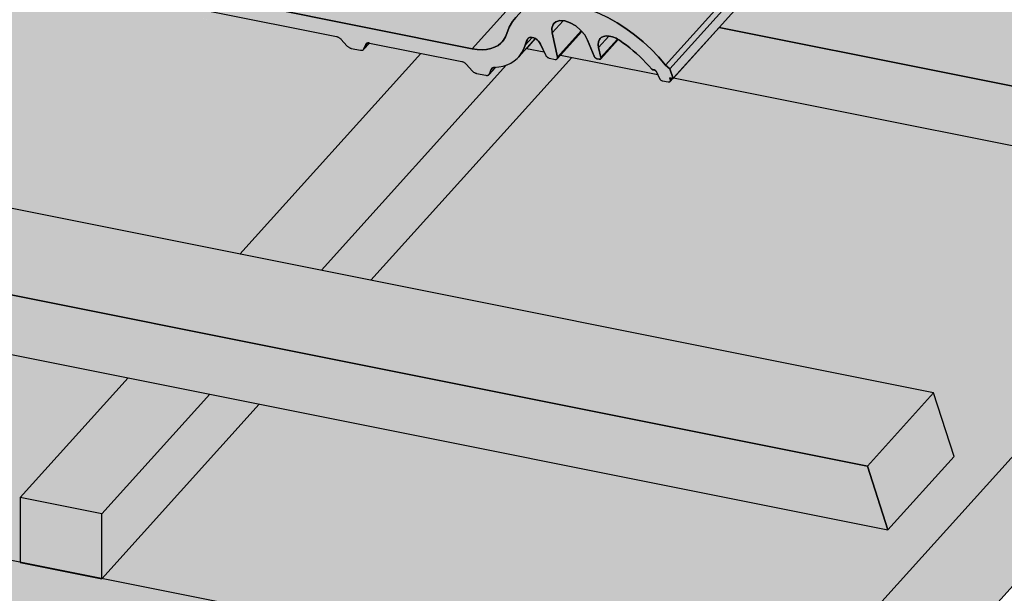
# Model space of a CAD drawing. Units: millimetres. Extents: x -5756 to 32375, y -5219 to 37211.
# Drawn here: x 7801 to 8164, y 29835 to 30047 of the extents above; entities that cross this region are included whole.
import ezdxf

# ---------------------------------------------------------------- set-up
doc = ezdxf.new("R2010")
doc.units = ezdxf.units.MM
doc.layers.add('Kontur 0.25', color=7, linetype='Continuous', lineweight=25)
doc.layers.add('Schraffur farblich', color=71, linetype='Continuous')

msp = doc.modelspace()

# ---------------------------------------------------------------- hatches: boundary and pattern name
at = {"layer": 'Schraffur farblich', "true_color": 0xffe6e6, "transparency": 33554687}
h = msp.add_hatch(color=7, dxfattribs=at)
h.dxf.hatch_style = 1
h.paths.add_polyline_path([(8235.60678, 30247.40285), (8233.01008, 30250.39394), (8230.22049, 30253.26115), (8227.26322, 30255.97857), (8224.16501, 30258.52164), (8220.95386, 30260.86735), (8217.6588, 30262.99452), (8214.30962, 30264.88391), (8210.93658, 30266.51844), (8207.57019, 30267.88334), (8204.24088, 30268.96626), (8200.97872, 30269.75743), (8197.81323, 30270.24969), (8194.77301, 30270.43858), (8191.88554, 30270.3224), (8189.17692, 30269.90221), (8186.67164, 30269.18179), (8184.39235, 30268.16766), (8182.35965, 30266.869), (8180.59191, 30265.29753), (8180.30057, 30264.98391), (8169.6688, 30253.19588), (8169.6688, 30253.19588), (7984.45552, 30047.83962), (7986.26609, 30049.44915), (7988.29879, 30050.74782), (7990.57808, 30051.76194), (7993.08336, 30052.48236), (7995.79197, 30052.90256), (7998.67945, 30053.01874), (8001.71967, 30052.82984), (8004.88516, 30052.33759), (8008.14731, 30051.54642), (8011.47663, 30050.4635), (8014.84302, 30049.0986), (8018.21605, 30047.46406), (8021.56524, 30045.57468), (8024.8603, 30043.44751), (8028.07145, 30041.10179), (8031.16966, 30038.55873), (8034.12693, 30035.84131), (8036.91652, 30032.9741), (8039.51322, 30029.98301)])
h.paths.add_polyline_path([(8237.18786, 30245.98862), (8235.60678, 30247.40285), (8039.51322, 30029.98301), (8041.0943, 30028.56878)])
h.paths.add_polyline_path([(8238.32611, 30242.46642), (8237.18786, 30245.98862), (8041.0943, 30028.56878), (8042.23255, 30025.04657)])
h.paths.add_polyline_path([(8169.55212, 30253.17266), (8167.88489, 30253.06022), (8166.11579, 30253.14443), (8164.26417, 30253.42438), (7968.17061, 30036.00453), (7970.02223, 30035.72459), (7971.79133, 30035.64038), (7973.45856, 30035.75282), (7975.00566, 30036.06068), (7976.41573, 30036.56061), (7977.67333, 30037.24711), (7978.76469, 30038.1127), (7979.18755, 30038.54621), (7979.6779, 30039.14789), (7980.40294, 30040.34137), (7980.93189, 30041.68006), (7981.81914, 30043.9755), (7983.01155, 30046.04762), (7984.207, 30047.56407), (8169.6688, 30253.19588)])
h.paths.add_polyline_path([(8164.26417, 30253.42438), (8093.59281, 30267.54854), (7900.43658, 30053.38549), (7900.35405, 30053.40198), (7899.27722, 30052.20804), (7899.10658, 30052.12364), (7898.95515, 30052.08796), (7898.7857, 30052.08159), (7898.60239, 30052.10471), (7896.44769, 30052.53534), (7896.26348, 30052.60731), (7896.12531, 30052.67815), (7895.98984, 30052.76444), (7895.86, 30052.86433), (7895.73855, 30052.97567), (7895.6281, 30053.09607), (7895.47661, 30053.29409), (7895.44941, 30053.35361), (7895.385, 30053.48521), (7894.73994, 30054.88769), (7894.15905, 30056.01147), (7894.12059, 30056.07574), (7894.07634, 30056.13899), (7894.0268, 30056.20047), (7893.97256, 30056.25948), (7893.91423, 30056.31532), (7893.85251, 30056.36735), (7893.7881, 30056.41497), (7893.72176, 30056.45762), (7893.65425, 30056.49481), (7893.58635, 30056.5261), (7893.52164, 30056.55121), (7893.45745, 30056.57247), (7893.39409, 30056.5898), (7893.33184, 30056.6031), (7893.27098, 30056.61232), (7893.21179, 30056.61743), (7893.15452, 30056.61839), (7893.09944, 30056.6152), (7893.0468, 30056.60788), (7892.99684, 30056.59646), (7892.7678, 30056.70151), (7888.46767, 30051.93372), (7968.17061, 30036.00453)])
h.paths.add_polyline_path([(7865.53901, 30071.91662), (7865.2922, 30072.12664), (7861.62363, 30068.05909), (7861.7027, 30068.12062), (7861.79831, 30068.16371), (7861.90858, 30068.18713), (7862.03102, 30068.19036), (7862.16287, 30068.17331)])
h.paths.add_polyline_path([(7866.43995, 30071.1161), (7866.34545, 30071.23039), (7865.53901, 30071.91662), (7862.16287, 30068.17331), (7863.53795, 30067.89849)])
h.paths.add_polyline_path([(7867.47359, 30069.86594), (7866.43995, 30071.1161), (7863.53795, 30067.89849), (7863.67938, 30067.86286), (7863.824, 30067.81198), (7863.96987, 30067.74651), (7864.11504, 30067.66735), (7864.25756, 30067.57555), (7864.39552, 30067.47234), (7864.52707, 30067.35911), (7864.65045, 30067.23737), (7864.764, 30067.10875), (7864.8662, 30066.97498)])
h.paths.add_polyline_path([(7868.88925, 30067.4985), (7867.84572, 30069.41586), (7867.47359, 30069.86594), (7864.8662, 30066.97498), (7870.7515, 30058.65797), (7872.51493, 30060.61318), (7872.4517, 30060.62582), (7872.31565, 30060.66202), (7872.17635, 30060.71669), (7872.03685, 30060.78864), (7871.9002, 30060.87629), (7871.76939, 30060.97772), (7871.64729, 30061.09072), (7871.53655, 30061.21281), (7871.43961, 30061.34133), (7871.35858, 30061.47345), (7871.29525, 30061.6063)])
h.paths.add_polyline_path([(7881.44749, 30066.92289), (7880.67115, 30067.4585), (7880.19666, 30067.73437), (7873.81024, 30060.65339), (7873.81024, 30060.65339), (7873.74824, 30060.58465), (7873.66564, 30060.52265), (7873.57081, 30060.4816), (7873.46198, 30060.45954), (7873.34154, 30060.45694), (7873.21209, 30060.47385), (7872.51493, 30060.61318), (7870.7515, 30058.65797), (7870.90481, 30058.45732), (7871.07514, 30058.26439), (7871.2602, 30058.08178), (7871.45753, 30057.91193), (7871.66446, 30057.75712), (7871.87824, 30057.61941), (7872.09599, 30057.50067), (7872.3148, 30057.40248), (7872.53173, 30057.32615), (7872.74388, 30057.27271)], flags=17)
h.paths.add_polyline_path([(7879.0432, 30062.08928), (7879.0275, 30062.17427), (7879.02601, 30062.25376), (7879.03877, 30062.32596), (7879.0655, 30062.38923), (7879.09803, 30062.43412), (7879.09802, 30062.43411), (7879.1054, 30062.4423), (7882.48275, 30066.18695), (7881.97889, 30066.55625), (7881.44749, 30066.92289), (7872.74388, 30057.27271), (7879.86974, 30055.84856), (7880.49116, 30056.53756)], flags=17)
h.paths.add_polyline_path([(7880.42201, 30055.97761), (7880.46936, 30056.04295), (7880.50945, 30056.13786), (7880.5286, 30056.24616), (7880.52637, 30056.3654), (7880.50282, 30056.49288), (7880.49116, 30056.53756), (7879.86974, 30055.84856), (7880.00179, 30055.8315), (7880.1244, 30055.83477), (7880.23479, 30055.85831), (7880.33046, 30055.90158), (7880.40925, 30055.96359)], flags=17)
h.paths.add_polyline_path([(7882.65784, 30066.05863), (7882.48275, 30066.18695), (7879.13183, 30062.4716), (7879.1581, 30062.48348), (7879.22189, 30062.51233), (7879.29548, 30062.52802), (7879.37722, 30062.5302), (7879.46525, 30062.51883)], flags=17)
h.paths.add_polyline_path([(7883.14424, 30065.70212), (7882.65784, 30066.05863), (7879.46525, 30062.51883), (7880.14979, 30062.38202)], flags=17)
h.paths.add_polyline_path([(7884.06063, 30064.9953), (7883.26816, 30065.6113), (7883.14424, 30065.70213), (7880.14979, 30062.38202), (7880.25151, 30062.35661), (7880.35548, 30062.32064), (7880.46043, 30062.27457), (7880.56506, 30062.21896), (7880.66807, 30062.15449), (7880.7682, 30062.08197), (7880.86421, 30062.00228), (7880.95491, 30061.91641), (7881.03919, 30061.82542), (7881.11601, 30061.73043)], flags=17)
h.paths.add_polyline_path([(7890.84553, 30058.74607), (7890.45671, 30059.17006), (7889.33743, 30060.32352), (7888.18308, 30061.44832), (7886.99628, 30062.54192), (7885.77968, 30063.60187), (7884.53604, 30064.62576), (7884.06063, 30064.9953), (7881.11601, 30061.73043), (7881.336, 30061.42896), (7881.70301, 30060.93872), (7881.98504, 30060.53952), (7882.27478, 30060.14246), (7882.54895, 30059.7413), (7882.83097, 30059.34211), (7883.37127, 30058.53815), (7883.89536, 30057.73103), (7884.40294, 30056.92122), (7884.44207, 30056.85648), (7884.44209, 30056.85644), (7884.89371, 30056.10919), (7885.36739, 30055.29542), (7885.82371, 30054.48037), (7886.26241, 30053.66451)], flags=17)
h.paths.add_polyline_path([(7892.7678, 30056.70151), (7892.58007, 30056.78762), (7891.5384, 30057.99054), (7890.84553, 30058.74607), (7886.26241, 30053.66451), (7886.40494, 30053.4225), (7886.57474, 30053.18546), (7886.7687, 30052.95772), (7886.98329, 30052.74344), (7887.21459, 30052.54653), (7887.45838, 30052.37058), (7887.7102, 30052.2188), (7887.96546, 30052.09397), (7888.21949, 30051.99836), (7888.46767, 30051.93372)], flags=17)
h.paths.add_polyline_path([(7870.63297, 30050.00692), (7870.61597, 30050.01032), (7870.43266, 30050.03343), (7870.26321, 30050.02707), (7870.11178, 30049.99138), (7869.98211, 30049.92725), (7869.87989, 30049.83847), (7869.80021, 30049.72065), (7869.75245, 30049.58325), (7869.73529, 30049.42746), (7869.74917, 30049.25712), (7869.79373, 30049.07641)], flags=17)
h.paths.add_polyline_path([(7872.15629, 30049.70247), (7870.63297, 30050.00692), (7869.79373, 30049.07641), (7870.268, 30047.60883)], flags=17)
h.paths.add_polyline_path([(7872.53864, 30049.62606), (7872.15629, 30049.70247), (7870.268, 30047.60883), (7870.30142, 30047.47329), (7870.31183, 30047.34554), (7870.29896, 30047.2287), (7870.26314, 30047.12565), (7870.20527, 30047.03892)], flags=17)
h.paths.add_polyline_path([(7930.16927, 30038.10633), (7929.98748, 30038.13656), (7929.82054, 30038.14615), (7929.66238, 30038.1384), (7929.51453, 30038.11337), (7929.37842, 30038.07131), (7929.26049, 30038.008), (7928.91527, 30037.62523), (7928.21353, 30035.9379)], flags=17)
h.paths.add_polyline_path([(7929.26049, 30038.008), (7929.26049, 30038.008), (7929.14654, 30037.93788), (7929.05991, 30037.85555), (7929.05301, 30037.84779), (7928.97567, 30037.74324), (7928.91527, 30037.62523)], flags=17)
h.paths.add_polyline_path([(7930.22413, 30038.09721), (7930.16927, 30038.10633), (7928.21353, 30035.9379), (7928.15313, 30035.81988), (7928.07584, 30035.71529)], flags=17)
h.paths.add_polyline_path([(7975.37877, 30028.70228), (7975.39449, 30028.71971), (7975.48813, 30028.80701), (7975.59272, 30028.88335), (7975.66065, 30028.92156), (7975.70793, 30028.94815), (7975.83313, 30029.00108), (7975.96767, 30029.04186), (7976.11084, 30029.07026), (7977.94216, 30029.26937), (7979.52609, 30029.60428), (7981.00383, 30030.08877), (7982.36615, 30030.71984), (7983.60458, 30031.49355), (7984.7114, 30032.40507), (7985.3139, 30033.02078), (7985.67972, 30033.44874), (7986.50349, 30034.61805), (7987.1776, 30035.90572), (7987.69783, 30037.30371), (7987.8587, 30037.7982), (7987.90417, 30037.91832), (7987.94544, 30038.04126), (7988.04054, 30038.27859), (7988.13147, 30038.51879), (7988.18317, 30038.63452), (7988.23073, 30038.75321), (7988.33827, 30038.9817), (7988.44166, 30039.21313), (7988.51746, 30039.36242), (7988.55331, 30039.43858), (7988.66905, 30039.66097), (7988.81592, 30039.8708), (7988.9301, 30039.97949), (7988.98104, 30040.0069), (7988.98104, 30040.0069), (7989.30675, 30040.18216), (7989.7784, 30040.25791), (7990.31294, 30040.20323), (7990.31832, 30040.20154), (7990.31926, 30040.20258), (7990.89974, 30040.01922), (7991.4881, 30039.71784), (7992.05214, 30039.31493), (7992.56103, 30038.83253), (7992.98693, 30038.29702), (7993.30654, 30037.73769), (7995.15927, 30033.74119), (7995.24923, 30033.5711), (7995.36017, 30033.4032), (7995.48987, 30033.24086), (7995.6357, 30033.08736), (7995.79473, 30032.94578), (7995.96376, 30032.81898), (7996.13937, 30032.70951), (7996.31803, 30032.61959), (7996.49615, 30032.55102), (7996.67012, 30032.50519), (7998.75807, 30032.08789), (7998.92978, 30032.06539), (7999.08963, 30032.06864), (7999.23418, 30032.09755), (7999.36032, 30032.15153), (7999.46535, 30032.22939), (7999.49262, 30032.25743), (7999.54699, 30032.32947), (7999.60349, 30032.44962), (7999.63364, 30032.58724), (7999.63679, 30032.73938), (7999.61287, 30032.90276), (7997.62435, 30041.84308), (7997.51191, 30043.56914), (7997.98971, 30044.97726), (7998.2801, 30045.36027), (7999.01649, 30045.94591), (8000.50363, 30046.39147), (8001.6601, 30046.31774), (8002.32278, 30046.27549), (8004.31692, 30045.60799), (8006.31392, 30044.44657), (8008.14143, 30042.89148), (8009.64169, 30041.07695), (8010.68522, 30039.15959), (8013.09122, 30033.26738), (8013.15456, 30033.13454), (8013.23558, 30033.00241), (8013.33252, 30032.8739), (8013.44326, 30032.75181), (8013.56537, 30032.63881), (8013.69618, 30032.53738), (8013.83283, 30032.44973), (8013.97233, 30032.37778), (8014.11162, 30032.32311), (8014.24767, 30032.2869), (8015.00806, 30032.13494), (8015.13751, 30032.11802), (8015.25796, 30032.12062), (8015.36678, 30032.14269), (8015.46162, 30032.18373), (8015.5404, 30032.24287), (8015.5648, 30032.26991), (8015.60141, 30032.3188), (8015.64334, 30032.40989), (8015.66525, 30032.51415), (8015.66669, 30032.62931), (8015.64762, 30032.75287), (8014.78637, 30036.49124), (8014.64673, 30037.60824), (8014.76471, 30038.60798), (8015.13548, 30039.44959), (8015.37779, 30039.76359), (8015.74387, 30040.09865), (8016.56501, 30040.52864), (8017.56533, 30040.72196), (8018.56165, 30040.67711), (8018.70392, 30040.67071), (8019.93424, 30040.37698), (8021.20597, 30039.8528), (8022.46712, 30039.11959), (8023.77487, 30038.21734), (8025.06413, 30037.27238), (8026.33201, 30036.28684), (8027.57565, 30035.26295), (8028.79225, 30034.20301), (8029.97905, 30033.1094), (8031.1334, 30031.9846), (8032.25268, 30030.83114), (8033.33437, 30029.65162), (8034.37604, 30028.4487), (8034.79281, 30028.25754), (8034.84277, 30028.26897), (8034.89541, 30028.27629), (8034.95049, 30028.27948), (8035.00776, 30028.27851), (8035.06695, 30028.27341), (8035.12782, 30028.26418), (8035.19007, 30028.25088), (8035.25343, 30028.23356), (8035.31761, 30028.21229), (8035.38233, 30028.18718), (8035.45022, 30028.15589), (8035.51773, 30028.11871), (8035.58407, 30028.07606), (8035.64848, 30028.02844), (8035.7102, 30027.97641), (8035.76853, 30027.92056), (8035.82277, 30027.86156), (8035.87231, 30027.80007), (8035.91656, 30027.73683), (8035.95502, 30027.67255), (8036.58857, 30026.4489), (8036.60858, 30026.4082), (8037.24539, 30025.01469), (8037.327, 30024.88405), (8037.42407, 30024.75716), (8037.53452, 30024.63676), (8037.65597, 30024.52541), (8037.78582, 30024.42553), (8037.92128, 30024.33923), (8038.05945, 30024.26839), (8038.19736, 30024.21451), (8038.33206, 30024.17876), (8040.39836, 30023.76579), (8040.58167, 30023.74268), (8040.75112, 30023.74904), (8040.90255, 30023.78473), (8041.03222, 30023.84886), (8041.1328, 30023.93522), (8041.21412, 30024.05547), (8041.26188, 30024.19286), (8041.27904, 30024.34865), (8041.26516, 30024.51899), (8041.2206, 30024.6997), (8041.03089, 30025.28673), (8041.64022, 30025.16496), (8042.15003, 30025.06307), (8042.23255, 30025.04657), (8041.0943, 30028.56878), (8039.51322, 30029.98301), (8036.91652, 30032.9741), (8034.12693, 30035.84131), (8031.16966, 30038.55873), (8028.07145, 30041.10179), (8024.8603, 30043.44751), (8021.56524, 30045.57468), (8018.21605, 30047.46406), (8014.84302, 30049.0986), (8011.47663, 30050.4635), (8008.14731, 30051.54642), (8004.88516, 30052.33759), (8001.71967, 30052.82984), (7998.67945, 30053.01874), (7995.79197, 30052.90256), (7993.08336, 30052.48236), (7990.57808, 30051.76194), (7988.29879, 30050.74782), (7986.26609, 30049.44915), (7984.49835, 30047.87769), (7984.207, 30047.56407), (7983.01155, 30046.04762), (7981.81914, 30043.9755), (7980.93189, 30041.68006), (7980.40294, 30040.34137), (7979.6779, 30039.14789), (7979.18755, 30038.54621), (7978.76469, 30038.1127), (7977.67333, 30037.24711), (7976.41573, 30036.56061), (7975.00566, 30036.06068), (7973.45856, 30035.75282), (7971.79133, 30035.64038), (7970.02223, 30035.72459), (7968.17061, 30036.00453), (7888.46767, 30051.93372), (7888.21949, 30051.99836), (7887.96546, 30052.09397), (7887.7102, 30052.2188), (7887.45838, 30052.37058), (7887.21459, 30052.54653), (7886.98329, 30052.74344), (7886.7687, 30052.95772), (7886.57474, 30053.18546), (7886.40494, 30053.4225), (7886.26241, 30053.66451), (7885.82371, 30054.48037), (7885.36739, 30055.29542), (7884.89371, 30056.10919), (7884.44207, 30056.85648), (7883.89536, 30057.73103), (7883.37127, 30058.53815), (7882.54895, 30059.7413), (7881.98504, 30060.53952), (7881.336, 30061.42896), (7881.03919, 30061.82542), (7880.95491, 30061.91641), (7880.86421, 30062.00228), (7880.7682, 30062.08197), (7880.66807, 30062.15449), (7880.56506, 30062.21896), (7880.46043, 30062.27457), (7880.35548, 30062.32064), (7880.25151, 30062.35661), (7880.14979, 30062.38202), (7879.46525, 30062.51883), (7879.37722, 30062.5302), (7879.29548, 30062.52802), (7879.22189, 30062.51233), (7879.1581, 30062.48348), (7879.09803, 30062.43412), (7879.0655, 30062.38923), (7879.03877, 30062.32596), (7879.02601, 30062.25376), (7879.0275, 30062.17427), (7879.0432, 30062.08928), (7880.49116, 30056.53756), (7880.50282, 30056.49288), (7880.52637, 30056.3654), (7880.5286, 30056.24616), (7880.50945, 30056.13786), (7880.46937, 30056.04295), (7880.45886, 30056.01807), (7880.42201, 30055.97761), (7880.42056, 30055.97561), (7880.40925, 30055.96359), (7880.33046, 30055.90158), (7880.23479, 30055.85831), (7880.1244, 30055.83477), (7880.00179, 30055.8315), (7879.86974, 30055.84856), (7872.74388, 30057.27271), (7872.53173, 30057.32615), (7872.3148, 30057.40248), (7872.09599, 30057.50067), (7871.87824, 30057.61941), (7871.66446, 30057.75712), (7871.45753, 30057.91193), (7871.2602, 30058.08178), (7871.07514, 30058.26439), (7870.90481, 30058.45732), (7870.7515, 30058.65797), (7864.764, 30067.10875), (7864.65045, 30067.23737), (7864.52707, 30067.35911), (7864.39552, 30067.47234), (7864.25756, 30067.57555), (7864.11504, 30067.66735), (7863.96987, 30067.74651), (7863.824, 30067.81198), (7863.67938, 30067.86286), (7863.53795, 30067.89849), (7862.16287, 30068.17331), (7862.03102, 30068.19036), (7861.90858, 30068.18713), (7861.79831, 30068.16371), (7861.7027, 30068.12062), (7861.62213, 30068.05743), (7861.61207, 30068.04628), (7861.56372, 30067.97974), (7861.52349, 30067.88514), (7861.50412, 30067.77715), (7861.50606, 30067.65823), (7861.52925, 30067.53105), (7861.96584, 30065.84184), (7862.0687, 30065.44388), (7863.19044, 30061.10373), (7863.56452, 30059.65639), (7862.74227, 30058.72248), (7863.88053, 30055.20028), (7865.08219, 30054.96012), (7867.8225, 30048.0344), (7867.88478, 30047.90042), (7867.96522, 30047.76692), (7868.062, 30047.63688), (7868.17299, 30047.51321), (7868.2957, 30047.39865), (7868.4274, 30047.29576), (7868.56516, 30047.20683), (7868.70591, 30047.13384), (7868.84651, 30047.07842), (7868.98383, 30047.0418), (7869.65132, 30046.90839), (7869.7888, 30046.89106), (7869.91589, 30046.89583), (7870.02946, 30046.9226), (7870.12671, 30046.97069), (7870.20215, 30047.03546), (7870.26314, 30047.12565), (7870.29896, 30047.2287), (7870.31183, 30047.34554), (7870.30142, 30047.47329), (7870.268, 30047.60883), (7869.79373, 30049.07641), (7869.74917, 30049.25712), (7869.73529, 30049.42746), (7869.75245, 30049.58325), (7869.80021, 30049.72065), (7869.87737, 30049.83628), (7869.87989, 30049.83847), (7869.88153, 30049.8409), (7869.98211, 30049.92725), (7870.11178, 30049.99138), (7870.26321, 30050.02707), (7870.43266, 30050.03343), (7870.61597, 30050.01032), (7870.63297, 30050.00692), (7872.15629, 30049.70247), (7872.53864, 30049.62606), (7918.01815, 30040.53666), (7918.19776, 30040.49282), (7918.38113, 30040.4324), (7918.56649, 30040.35599), (7918.75205, 30040.26433), (7918.93601, 30040.1583), (7919.11662, 30040.03892), (7919.29211, 30039.90735), (7919.4608, 30039.76486), (7919.62106, 30039.61283), (7919.77135, 30039.45271), (7921.88615, 30037.07239), (7922.04641, 30036.92035), (7922.2151, 30036.77786), (7922.39059, 30036.64629), (7922.5712, 30036.52691), (7922.75516, 30036.42088), (7922.94072, 30036.32922), (7923.12608, 30036.25281), (7923.30945, 30036.19239), (7923.48906, 30036.14855), (7926.9672, 30035.45342), (7927.14132, 30035.42657), (7927.30826, 30035.41697), (7927.46642, 30035.42473), (7927.61427, 30035.44976), (7927.75038, 30035.49182), (7927.87344, 30035.5505), (7927.98226, 30035.62525), (7928.06889, 30035.70757), (7928.07579, 30035.71533), (7928.15313, 30035.81988), (7928.21353, 30035.9379), (7928.91527, 30037.62523), (7928.97567, 30037.74324), (7929.05301, 30037.84779), (7929.05991, 30037.85555), (7929.14654, 30037.93788), (7929.25536, 30038.01262), (7929.27168, 30038.02041), (7929.37842, 30038.07131), (7929.51453, 30038.11337), (7929.66238, 30038.1384), (7929.82054, 30038.14615), (7929.98748, 30038.13656), (7930.1616, 30038.10971), (7930.17068, 30038.10789), (7930.22413, 30038.09721), (7964.28209, 30031.29049), (7964.4617, 30031.24665), (7964.64507, 30031.18623), (7964.83043, 30031.10982), (7965.01599, 30031.01816), (7965.19995, 30030.91213), (7965.38056, 30030.79275), (7965.55605, 30030.66118), (7965.72474, 30030.51869), (7965.885, 30030.36665), (7966.03529, 30030.20653), (7968.15009, 30027.82621), (7968.31035, 30027.67417), (7968.47904, 30027.53168), (7968.65453, 30027.40012), (7968.83514, 30027.28074), (7969.0191, 30027.17471), (7969.20466, 30027.08305), (7969.39002, 30027.00664), (7969.57339, 30026.94622), (7969.753, 30026.90238), (7973.23114, 30026.20725), (7973.40526, 30026.18039), (7973.5722, 30026.1708), (7973.73036, 30026.17856), (7973.87821, 30026.20359), (7974.01432, 30026.24565), (7974.13738, 30026.30433), (7974.2462, 30026.37908), (7974.33283, 30026.4614), (7974.33973, 30026.46916), (7974.41707, 30026.57371), (7974.47747, 30026.69172), (7975.18592, 30028.3952), (7975.24318, 30028.51308), (7975.31289, 30028.62138)])
h.paths.add_polyline_path([(7975.66065, 30028.92156), (7975.59272, 30028.88335), (7975.48813, 30028.80701), (7975.39469, 30028.71953), (7975.37877, 30028.70228), (7975.31289, 30028.62138), (7975.24318, 30028.51308), (7975.18592, 30028.3952)], flags=0)
h.paths.add_polyline_path([(7976.67795, 30029.13151), (7976.11084, 30029.07026), (7975.96767, 30029.04186), (7975.83313, 30029.00108), (7975.70793, 30028.94815), (7975.66065, 30028.92156), (7975.18592, 30028.3952), (7974.47747, 30026.69172)], flags=16)
h.paths.add_polyline_path([(7976.74792, 30029.13914), (7976.67795, 30029.13151), (7974.47747, 30026.69172), (7974.41707, 30026.57371), (7974.33978, 30026.46911)], flags=17)
h.paths.add_polyline_path([(7990.31294, 30040.20323), (7989.7784, 30040.25791), (7989.30675, 30040.18216), (7988.98104, 30040.0069), (7988.66905, 30039.66097), (7988.51746, 30039.36242), (7988.33827, 30038.9817), (7988.18317, 30038.63452), (7988.04054, 30038.27859), (7987.90417, 30037.91832), (7987.69783, 30037.30371)], flags=17)
h.paths.add_polyline_path([(7991.39641, 30039.7648), (7990.89974, 30040.01922), (7990.31832, 30040.20154), (7987.69783, 30037.30371), (7987.1776, 30035.90572), (7986.50349, 30034.61805), (7985.67972, 30033.44874), (7985.3139, 30033.02078)], flags=17)
h.paths.add_polyline_path([(7988.98104, 30040.0069), (7988.9301, 30039.97949), (7988.81592, 30039.8708), (7988.66905, 30039.66097)], flags=16)
h.paths.add_polyline_path([(8001.6601, 30046.31774), (8000.50363, 30046.39147), (7999.01649, 30045.94591), (7998.2801, 30045.36027), (7997.98971, 30044.97726), (7997.51191, 30043.56914), (7997.62435, 30041.84308)], flags=17)
h.paths.add_polyline_path([(8006.31392, 30044.44657), (8004.31692, 30045.60799), (8002.32278, 30046.27549), (8001.6601, 30046.31774), (7997.62435, 30041.84308), (7999.61287, 30032.90276), (8008.37118, 30042.61359), (8008.14143, 30042.89148)], flags=17)
h.paths.add_polyline_path([(8008.59204, 30042.34647), (8008.37118, 30042.61359), (7999.61287, 30032.90276), (7999.63679, 30032.73938), (7999.63364, 30032.58724), (7999.60349, 30032.44962), (7999.54699, 30032.32947), (7999.49262, 30032.25743), (8000.71938, 30033.61761), (8000.71938, 30033.61761)], flags=17)
h.paths.add_polyline_path([(8018.56165, 30040.67711), (8017.56533, 30040.72196), (8016.56501, 30040.52864), (8015.74387, 30040.09865), (8015.37779, 30039.76359), (8015.13548, 30039.44959), (8014.76471, 30038.60798), (8014.64673, 30037.60824), (8014.78637, 30036.49124)], flags=17)
h.paths.add_polyline_path([(8021.76041, 30039.53046), (8021.20597, 30039.8528), (8019.93424, 30040.37698), (8018.70392, 30040.67071), (8018.56165, 30040.67711), (8014.78637, 30036.49124), (8015.64762, 30032.75287)], flags=17)
h.paths.add_polyline_path([(8021.99263, 30039.39545), (8021.76041, 30039.53046), (8015.64762, 30032.75287), (8015.66669, 30032.62931), (8015.66525, 30032.51415), (8015.64334, 30032.40989), (8015.60714, 30032.31685)], flags=17)
h.paths.add_polyline_path([(8041.64022, 30025.16496), (8041.03089, 30025.28673), (8041.2206, 30024.6997)], flags=17)
h.paths.add_polyline_path([(8042.15003, 30025.06307), (8041.64022, 30025.16496), (8041.2206, 30024.6997), (8041.26516, 30024.51899), (8041.27904, 30024.34865), (8041.26188, 30024.19286), (8041.21412, 30024.05547), (8041.13696, 30023.93982)], flags=17)
at = {"layer": 'Schraffur farblich', "true_color": 0xffbe14, "transparency": 33554687}
h = msp.add_hatch(color=40, dxfattribs=at)
h.dxf.hatch_style = 1
h.paths.add_polyline_path([(8119.28393, 30110.47772), (8083.63696, 30070.95394), (8253.66722, 30036.9722), (8261.2556, 30013.49084), (8236.84561, 29986.42613), (8042.44219, 30025.27901), (8042.23255, 30025.04657), (8042.15003, 30025.06307), (8041.13696, 30023.93982), (8041.03222, 30023.84886), (8040.90255, 30023.78473), (8040.75112, 30023.74904), (8040.58167, 30023.74268), (8040.39836, 30023.76579), (8038.33206, 30024.17876), (8038.19736, 30024.21451), (8038.05945, 30024.26839), (8037.92128, 30024.33923), (8037.78582, 30024.42553), (8037.65597, 30024.52541), (8037.53452, 30024.63676), (8037.42407, 30024.75716), (8037.327, 30024.88405), (8036.58742, 30026.44913), (8004.87962, 30032.78616), (7930.76553, 29950.61174), (8138.35837, 29909.12286), (8145.94674, 29885.6415), (8121.53676, 29858.57679), (7889.57077, 29904.93681), (7831.46555, 29840.51232), (8081.7114, 29790.49894), (8331.96721, 30067.97148)])
h = msp.add_hatch(color=40, dxfattribs=at)
h.dxf.hatch_style = 1
h.paths.add_polyline_path([(7949.21507, 30034.30174), (7930.22413, 30038.09721), (7928.06894, 30035.70763), (7927.87941, 30035.49464), (7927.27385, 30035.39213), (7923.18241, 30036.20983), (7922.5678, 30036.51343), (7922.01363, 30036.92889), (7919.77135, 30039.45271), (7919.62106, 30039.61283), (7919.4608, 30039.76486), (7919.29211, 30039.90735), (7919.11662, 30040.03892), (7918.93601, 30040.1583), (7918.75205, 30040.26433), (7918.56649, 30040.35599), (7918.38113, 30040.4324), (7918.19776, 30040.49282), (7918.01815, 30040.53666), (7872.53864, 30049.62606), (7870.04301, 30046.85901), (7869.1022, 30046.97763), (7868.48688, 30047.22018), (7867.94421, 30047.72679), (7865.08219, 30054.96012), (7863.88053, 30055.20028), (7862.74227, 30058.72248), (7863.56452, 30059.65639), (7863.19044, 30061.10373), (7858.92341, 30061.95652), (7857.5307, 30060.41236), (7857.08014, 30060.40322), (7854.57542, 30060.9038), (7853.89521, 30061.32779), (7853.45885, 30061.87398), (7852.85868, 30063.1686), (7846.32679, 30064.47404), (7843.09886, 30060.89505), (7841.80861, 30059.83246), (7840.57018, 30059.05875), (7839.20786, 30058.42768), (7837.73012, 30057.94319), (7836.14619, 30057.60829), (7834.95233, 30057.47848), (7832.34435, 30054.58687), (7831.74182, 30054.48487), (7827.65036, 30055.30258), (7827.03574, 30055.6062), (7826.48158, 30056.02165), (7824.23932, 30058.54545), (7824.08903, 30058.70557), (7823.92877, 30058.85761), (7823.76008, 30059.0001), (7823.58459, 30059.13167), (7823.40398, 30059.25104), (7823.22001, 30059.35707), (7823.03446, 30059.44873), (7822.8491, 30059.52514), (7822.66573, 30059.58556), (7822.48612, 30059.62941), (7788.42816, 30066.43613), (7786.08041, 30063.83304), (7785.47788, 30063.73105), (7781.38644, 30064.54875), (7780.77181, 30064.85236), (7780.21764, 30065.26783), (7777.97538, 30067.79162), (7777.82509, 30067.95174), (7777.66483, 30068.10378), (7777.49614, 30068.24627), (7777.32065, 30068.37784), (7777.14004, 30068.49721), (7776.95607, 30068.60324), (7776.77052, 30068.6949), (7776.58516, 30068.77131), (7776.40179, 30068.83173), (7776.22218, 30068.87558), (7730.74267, 30077.96497), (7728.40618, 30075.37438), (7728.28373, 30075.1933), (7727.30619, 30075.31655), (7726.69089, 30075.55911), (7726.14823, 30076.06572), (7723.28622, 30083.29903), (7722.08456, 30083.53919), (7720.9463, 30087.0614), (7721.76854, 30087.9953), (7721.39447, 30089.44264), (7718.58394, 30090.00434), (7644.46985, 30007.82993), (7882.44414, 29960.2691)])
h.paths.add_polyline_path([(7841.24938, 29914.59418), (7603.27509, 29962.155), (7545.16987, 29897.73051), (7801.42403, 29846.51633), (7801.42403, 29870.43759)])
at = {"layer": 'Schraffur farblich', "true_color": 0xfaf0c8, "transparency": 33554687}
h = msp.add_hatch(color=254, dxfattribs=at)
h.dxf.hatch_style = 1
h.paths.add_polyline_path([(8083.63696, 30070.95394), (8059.22697, 30043.88923), (8229.25724, 30009.90749), (8253.66722, 30036.9722)])
h = msp.add_hatch(color=254, dxfattribs=at)
h.dxf.hatch_style = 1
h.paths.add_polyline_path([(7811.93856, 29605.20231), (7795.41573, 29608.50452), (7545.16987, 29658.5179), (7419.60636, 29519.29864), (7686.37505, 29465.98306)])
h.paths.add_polyline_path([(8081.71141, 29551.28633), (7831.46555, 29601.29971), (7814.94271, 29604.60191), (7752.16096, 29534.99229), (8018.92965, 29481.6767)])
h.paths.add_polyline_path([(7831.46555, 29792.6698), (7795.41572, 29799.87461), (7795.41573, 29608.50452), (7831.46555, 29601.29971)])
h.paths.add_polyline_path([(7831.46555, 29864.43358), (7801.42403, 29870.43759), (7801.42403, 29846.51633), (7831.46555, 29840.51232)], flags=17)
h.paths.add_polyline_path([(7545.16987, 29897.73051), (7545.16987, 29849.88799), (7795.41572, 29799.87461), (7831.46555, 29792.6698), (8081.7114, 29742.65642), (8081.7114, 29790.49894)])
h.paths.add_polyline_path([(8332.83843, 30021.09492), (8332.83843, 30068.93745), (8081.7114, 29790.49894), (8081.7114, 29742.65642)])
h = msp.add_hatch(color=254, dxfattribs=at)
h.dxf.hatch_style = 1
h.paths.add_polyline_path([(7993.30654, 30037.73769), (7992.98693, 30038.29702), (7992.56103, 30038.83253), (7992.05214, 30039.31493), (7991.4881, 30039.71784), (7991.39641, 30039.7648), (7988.12277, 30036.13513), (7994.65465, 30034.82968)])
h.paths.add_polyline_path([(8010.68522, 30039.15959), (8009.64169, 30041.07695), (8008.59204, 30042.34647), (8000.71938, 30033.61761), (8036.58742, 30026.44913), (8035.95502, 30027.67255), (8035.91656, 30027.73683), (8035.87231, 30027.80007), (8035.82277, 30027.86156), (8035.76853, 30027.92056), (8035.7102, 30027.97641), (8035.64848, 30028.02844), (8035.58407, 30028.07606), (8035.51773, 30028.11871), (8035.45022, 30028.15589), (8035.38233, 30028.18718), (8035.31761, 30028.21229), (8035.25343, 30028.23356), (8035.19007, 30028.25088), (8035.12782, 30028.26418), (8035.06695, 30028.27341), (8035.00776, 30028.27851), (8034.95049, 30028.27948), (8034.89541, 30028.27629), (8034.84277, 30028.26897), (8034.79281, 30028.25754), (8034.37604, 30028.4487), (8033.33437, 30029.65162), (8032.25268, 30030.83114), (8031.1334, 30031.9846), (8029.97905, 30033.1094), (8028.79225, 30034.20301), (8027.57565, 30035.26295), (8026.33201, 30036.28684), (8025.06413, 30037.27238), (8023.77487, 30038.21734), (8022.46712, 30039.11959), (8021.99263, 30039.39545), (8015.54421, 30032.24573), (8015.46162, 30032.18373), (8015.36678, 30032.14269), (8015.25796, 30032.12062), (8015.13751, 30032.11802), (8015.00806, 30032.13494), (8014.24767, 30032.2869), (8014.11162, 30032.32311), (8013.97233, 30032.37778), (8013.83283, 30032.44973), (8013.69618, 30032.53738), (8013.56537, 30032.63881), (8013.44326, 30032.75181), (8013.33252, 30032.8739), (8013.23558, 30033.00241), (8013.15456, 30033.13454), (8013.09122, 30033.26738)])
h = msp.add_hatch(color=254, dxfattribs=at)
h.dxf.hatch_style = 1
h.paths.add_polyline_path([(8059.22697, 30043.88923), (8042.44219, 30025.27901), (8236.84561, 29986.42613), (8229.25724, 30009.90749)])
h = msp.add_hatch(color=254, dxfattribs=at)
h.dxf.hatch_style = 1
h.paths.add_polyline_path([(7980.81657, 30030.02738), (7979.52609, 30029.60428), (7977.94216, 30029.26937), (7976.7483, 30029.13957), (7974.33288, 30026.46146), (7974.2341, 30026.35046), (7973.95249, 30026.21616), (7973.65607, 30026.16598), (7973.34945, 30026.1836), (7969.63471, 30026.92602), (7969.29789, 30027.037), (7968.92587, 30027.22077), (7968.56379, 30027.4601), (7968.20944, 30027.75941), (7966.03529, 30030.20653), (7965.885, 30030.36665), (7965.72474, 30030.51869), (7965.55605, 30030.66118), (7965.38056, 30030.79275), (7965.19995, 30030.91213), (7965.01599, 30031.01816), (7964.83043, 30031.10982), (7964.64507, 30031.18623), (7964.4617, 30031.24665), (7964.28209, 30031.29049), (7949.21507, 30034.30174), (7882.44414, 29960.2691), (7912.48566, 29954.2651)])
h.paths.add_polyline_path([(8004.87962, 30032.78616), (8000.71938, 30033.61761), (7999.37357, 30032.12544), (7999.01656, 30032.05402), (7998.75807, 30032.08789), (7996.55593, 30032.52801), (7996.22809, 30032.65422), (7995.87505, 30032.87427), (7995.55537, 30033.15887), (7995.29466, 30033.4852), (7995.15927, 30033.74119), (7994.65466, 30034.82968), (7988.12277, 30036.13513), (7985.3139, 30033.02078), (7984.7114, 30032.40507), (7983.60458, 30031.49355), (7982.36615, 30030.71984), (7980.77731, 30029.98384), (7912.48566, 29954.2651), (7930.76553, 29950.61174)])
h = msp.add_hatch(color=254, dxfattribs=at)
h.dxf.hatch_style = 1
h.paths.add_polyline_path([(8145.94674, 29885.6415), (8138.35837, 29909.12286), (8113.94838, 29882.05815), (8121.53676, 29858.57679), (8121.53676, 29858.57679)])
h.paths.add_polyline_path([(8261.2556, 30013.49084), (8253.66722, 30036.9722), (8229.25724, 30009.90749), (8236.84561, 29986.42613)])
h = msp.add_hatch(color=254, dxfattribs=at)
h.dxf.hatch_style = 1
h.paths.add_polyline_path([(7586.4193, 29987.48852), (7594.00768, 29964.00716), (8121.53676, 29858.57679), (8113.94838, 29882.05815)])
h.paths.add_polyline_path([(7610.82929, 30014.55323), (7586.4193, 29987.48852), (8113.94838, 29882.05815), (8138.35837, 29909.12286)])
h.paths.add_polyline_path([(7871.2909, 29908.59017), (7841.24938, 29914.59418), (7801.42403, 29870.43759), (7831.46555, 29864.43358)], flags=17)
h.paths.add_polyline_path([(7889.57077, 29904.93681), (7871.2909, 29908.59017), (7831.46555, 29864.43358), (7831.46555, 29840.51232)])

# ---------------------------------------------------------------- linework, layer by layer
at = {"layer": 'Kontur 0.25'}
for points in [[(7888.46767, 30051.93372), (7968.17061, 30036.00453), (8164.26417, 30253.42438)], [(7968.17061, 30036.00453), (7970.02223, 30035.72459), (7971.79133, 30035.64038), (7973.45856, 30035.75282), (7975.00566, 30036.06068), (7976.41573, 30036.56061), (7977.67333, 30037.24711), (7978.76469, 30038.1127), (7979.18755, 30038.54621), (7979.6779, 30039.14789), (7980.40294, 30040.34137), (7980.93189, 30041.68006), (7981.81914, 30043.9755), (7983.01155, 30046.04762), (7984.207, 30047.56407), (8169.6688, 30253.19588), (8169.55212, 30253.17266), (8167.88489, 30253.06022), (8166.11579, 30253.14443), (8164.26417, 30253.42438), (7968.17061, 30036.00453)], [(8004.88516, 30052.33759), (8008.14731, 30051.54642), (8011.47663, 30050.4635), (8014.84302, 30049.0986), (8018.21605, 30047.46406), (8021.56524, 30045.57468), (8024.8603, 30043.44751), (8028.07145, 30041.10179), (8031.16966, 30038.55873), (8034.12693, 30035.84131), (8036.91652, 30032.9741), (8039.51322, 30029.98301), (8235.60678, 30247.40285)], [(8235.60678, 30247.40285), (8039.51322, 30029.98301), (8041.0943, 30028.56878), (8237.18786, 30245.98862), (8235.60678, 30247.40285)], [(8237.18786, 30245.98862), (8041.0943, 30028.56878), (8042.23255, 30025.04657), (8238.32611, 30242.46642), (8237.18786, 30245.98862)], [(8059.22697, 30043.88923), (8229.25724, 30009.90749), (8253.66722, 30036.9722), (8083.63696, 30070.95394), (8059.22697, 30043.88923)], [(8332.83843, 30068.93745), (8081.7114, 29790.49894), (8081.7114, 29742.65642), (8332.83843, 30021.09492), (8332.83843, 30068.93745)], [(7870.61597, 30050.01032), (7918.01815, 30040.53666), (7918.19776, 30040.49282), (7918.38113, 30040.4324), (7918.56649, 30040.35599), (7918.75205, 30040.26433), (7918.93601, 30040.1583), (7919.11662, 30040.03892), (7919.29211, 30039.90735), (7919.4608, 30039.76486), (7919.62106, 30039.61283), (7919.77135, 30039.45271), (7921.88615, 30037.07239), (7922.04641, 30036.92035), (7922.2151, 30036.77786), (7922.39059, 30036.64629), (7922.5712, 30036.52691), (7922.75516, 30036.42088), (7922.94072, 30036.32922), (7923.12608, 30036.25281), (7923.30945, 30036.19239), (7923.48906, 30036.14855), (7926.9672, 30035.45342), (7927.14132, 30035.42657), (7927.30826, 30035.41697), (7927.46642, 30035.42473), (7927.61427, 30035.44976), (7927.75038, 30035.49182), (7927.87344, 30035.5505), (7927.98226, 30035.62525), (7928.06889, 30035.70757), (7928.07579, 30035.71533), (7928.15313, 30035.81988), (7928.21353, 30035.9379), (7928.91527, 30037.62523), (7928.97567, 30037.74324), (7929.05301, 30037.84779), (7929.05991, 30037.85555), (7929.14654, 30037.93788), (7929.26049, 30038.008), (7929.37842, 30038.07131), (7929.51453, 30038.11337), (7929.66238, 30038.1384), (7929.82054, 30038.14615), (7929.98748, 30038.13656), (7930.22413, 30038.09721), (7964.28209, 30031.29049), (7964.4617, 30031.24665), (7964.64507, 30031.18623), (7964.83043, 30031.10982), (7965.01599, 30031.01816), (7965.19995, 30030.91213), (7965.38056, 30030.79275), (7965.55605, 30030.66118), (7965.72474, 30030.51869), (7965.885, 30030.36665), (7966.03529, 30030.20653), (7968.15009, 30027.82621), (7968.31035, 30027.67417), (7968.47904, 30027.53168), (7968.65453, 30027.40012), (7968.83514, 30027.28074), (7969.0191, 30027.17471), (7969.20466, 30027.08305), (7969.39002, 30027.00664), (7969.57339, 30026.94622), (7969.753, 30026.90238), (7973.23114, 30026.20725), (7973.40526, 30026.18039), (7973.5722, 30026.1708), (7973.73036, 30026.17856), (7973.87821, 30026.20359), (7974.01432, 30026.24565), (7974.13738, 30026.30433), (7974.2462, 30026.37908), (7974.33283, 30026.4614), (7974.33973, 30026.46916), (7974.41707, 30026.57371), (7974.47747, 30026.69172), (7975.18592, 30028.3952), (7975.24318, 30028.51308), (7975.31289, 30028.62138), (7975.37877, 30028.70228), (7975.39469, 30028.71953), (7975.48813, 30028.80701), (7975.59272, 30028.88335), (7975.70793, 30028.94815), (7975.83313, 30029.00108), (7975.96767, 30029.04186), (7976.11084, 30029.07026), (7977.94216, 30029.26937), (7979.52609, 30029.60428), (7981.00383, 30030.08877), (7982.36615, 30030.71984), (7983.60458, 30031.49355), (7984.7114, 30032.40507), (7985.3139, 30033.02078), (7985.67972, 30033.44874), (7986.50349, 30034.61805), (7987.1776, 30035.90572), (7987.69783, 30037.30371), (7987.94544, 30038.04126), (7988.23073, 30038.75321), (7988.55331, 30039.43858), (7988.66905, 30039.66097), (7988.81592, 30039.8708), (7988.9301, 30039.97949), (7989.30675, 30040.18216), (7989.7784, 30040.25791), (7990.31294, 30040.20323), (7990.89974, 30040.01922), (7991.4881, 30039.71784), (7992.05214, 30039.31493), (7992.56103, 30038.83253), (7992.98693, 30038.29702), (7993.30654, 30037.73769), (7995.15927, 30033.74119), (7995.24923, 30033.5711), (7995.36017, 30033.4032), (7995.48987, 30033.24086), (7995.6357, 30033.08736), (7995.79473, 30032.94578), (7995.96376, 30032.81898), (7996.13937, 30032.70951), (7996.31803, 30032.61959), (7996.49615, 30032.55102), (7996.67012, 30032.50519), (7998.75807, 30032.08789), (7998.92978, 30032.06539), (7999.08963, 30032.06864), (7999.23418, 30032.09755), (7999.36032, 30032.15153), (7999.46535, 30032.22939), (7999.49262, 30032.25743), (7999.54699, 30032.32947), (7999.60349, 30032.44962), (7999.63364, 30032.58724), (7999.63679, 30032.73938), (7999.61287, 30032.90276), (7997.62435, 30041.84308), (7997.51191, 30043.56914), (7997.98971, 30044.97726), (7998.2801, 30045.36027), (7999.01649, 30045.94591), (8000.50363, 30046.39147), (8002.32278, 30046.27549), (8004.31692, 30045.60799), (8006.31392, 30044.44657), (8008.14143, 30042.89148), (8009.64169, 30041.07695), (8010.68522, 30039.15959), (8013.09122, 30033.26738), (8013.15456, 30033.13454), (8013.23558, 30033.00241), (8013.33252, 30032.8739), (8013.44326, 30032.75181), (8013.56537, 30032.63881), (8013.69618, 30032.53738), (8013.83283, 30032.44973), (8013.97233, 30032.37778), (8014.11162, 30032.32311), (8014.24767, 30032.2869), (8015.00806, 30032.13494), (8015.13751, 30032.11802), (8015.25796, 30032.12062), (8015.36678, 30032.14269), (8015.46162, 30032.18373), (8015.5404, 30032.24287), (8015.55878, 30032.26188), (8015.60141, 30032.3188), (8015.64334, 30032.40989), (8015.66525, 30032.51415), (8015.66669, 30032.62931), (8015.64762, 30032.75287), (8014.78637, 30036.49124), (8014.64673, 30037.60824), (8014.76471, 30038.60798), (8015.13548, 30039.44959), (8015.37779, 30039.76359), (8015.74387, 30040.09865), (8016.56501, 30040.52864), (8017.56533, 30040.72196), (8018.70392, 30040.67071), (8019.93424, 30040.37698), (8021.20597, 30039.8528), (8022.46712, 30039.11959), (8023.77487, 30038.21734), (8025.06413, 30037.27238), (8026.33201, 30036.28684), (8027.57565, 30035.26295), (8028.79225, 30034.20301), (8029.97905, 30033.1094), (8031.1334, 30031.9846), (8032.25268, 30030.83114), (8033.33437, 30029.65162), (8034.37604, 30028.4487), (8034.79281, 30028.25754), (8034.84277, 30028.26897), (8034.89541, 30028.27629), (8034.95049, 30028.27948), (8035.00776, 30028.27851), (8035.06695, 30028.27341), (8035.12782, 30028.26418), (8035.19007, 30028.25088), (8035.25343, 30028.23356), (8035.31761, 30028.21229), (8035.38233, 30028.18718), (8035.45022, 30028.15589), (8035.51773, 30028.11871), (8035.58407, 30028.07606), (8035.64848, 30028.02844), (8035.7102, 30027.97641), (8035.76853, 30027.92056), (8035.82277, 30027.86156), (8035.87231, 30027.80007), (8035.91656, 30027.73683), (8035.95502, 30027.67255), (8036.60858, 30026.4082), (8037.24539, 30025.01469), (8037.327, 30024.88405), (8037.42407, 30024.75716), (8037.53452, 30024.63676), (8037.65597, 30024.52541), (8037.78582, 30024.42553), (8037.92128, 30024.33923), (8038.05945, 30024.26839), (8038.19736, 30024.21451), (8038.33206, 30024.17876), (8040.39836, 30023.76579), (8040.58167, 30023.74268), (8040.75112, 30023.74904), (8040.90255, 30023.78473), (8041.03222, 30023.84886), (8041.1328, 30023.93522), (8041.21412, 30024.05547), (8041.26188, 30024.19286), (8041.27904, 30024.34865), (8041.26516, 30024.51899), (8041.2206, 30024.6997), (8041.03089, 30025.28673), (8042.23255, 30025.04657), (8041.0943, 30028.56878), (8039.51322, 30029.98301), (8036.91652, 30032.9741), (8034.12693, 30035.84131), (8031.16966, 30038.55873), (8028.07145, 30041.10179), (8024.8603, 30043.44751), (8021.56524, 30045.57468), (8018.21605, 30047.46406)], [(7984.207, 30047.56407), (7983.01155, 30046.04762), (7981.81914, 30043.9755), (7980.93189, 30041.68006), (7980.40294, 30040.34137), (7979.6779, 30039.14789), (7979.18755, 30038.54621), (7978.76469, 30038.1127), (7977.67333, 30037.24711), (7976.41573, 30036.56061), (7975.00566, 30036.06068), (7973.45856, 30035.75282), (7971.79133, 30035.64038), (7970.02223, 30035.72459), (7968.17061, 30036.00453), (7888.46767, 30051.93372)], [(8001.6601, 30046.31774), (8000.50363, 30046.39147), (7999.01649, 30045.94591), (7998.2801, 30045.36027), (7997.98971, 30044.97726), (7997.51191, 30043.56914), (7997.62435, 30041.84308), (8001.6601, 30046.31774)], [(8001.6601, 30046.31774), (7997.62435, 30041.84308), (7999.61287, 30032.90276), (8008.37118, 30042.61359), (8008.14143, 30042.89148), (8006.31392, 30044.44657), (8004.31692, 30045.60799), (8002.32278, 30046.27549), (8001.6601, 30046.31774)], [(8008.59204, 30042.34647), (8008.37118, 30042.61359), (7999.61287, 30032.90276), (7999.63679, 30032.73938), (7999.63364, 30032.58724), (7999.60349, 30032.44962), (7999.54699, 30032.32947), (7999.49262, 30032.25743), (8008.59204, 30042.34647)], [(8000.71938, 30033.61761), (8036.58857, 30026.4489), (8035.95502, 30027.67255), (8035.91656, 30027.73683), (8035.87231, 30027.80007), (8035.82277, 30027.86156), (8035.76853, 30027.92056), (8035.7102, 30027.97641), (8035.64848, 30028.02844), (8035.58407, 30028.07606), (8035.51773, 30028.11871), (8035.45022, 30028.15589), (8035.38233, 30028.18718), (8035.31761, 30028.21229), (8035.25343, 30028.23356), (8035.19007, 30028.25088), (8035.12782, 30028.26418), (8035.06695, 30028.27341), (8035.00776, 30028.27851), (8034.95049, 30028.27948), (8034.89541, 30028.27629), (8034.84277, 30028.26897), (8034.79281, 30028.25754), (8034.37604, 30028.4487), (8033.33437, 30029.65162), (8032.25268, 30030.83114), (8031.1334, 30031.9846), (8029.97905, 30033.1094), (8028.79225, 30034.20301), (8027.57565, 30035.26295), (8026.33201, 30036.28684), (8025.06413, 30037.27238), (8023.77487, 30038.21734), (8022.46712, 30039.11959), (8021.99263, 30039.39545), (8015.5404, 30032.24287), (8015.46162, 30032.18373), (8015.36678, 30032.14269), (8015.25796, 30032.12062), (8015.13751, 30032.11802), (8015.00806, 30032.13494), (8014.24767, 30032.2869), (8014.11162, 30032.32311), (8013.97233, 30032.37778), (8013.83283, 30032.44973), (8013.69618, 30032.53738), (8013.56537, 30032.63881), (8013.44326, 30032.75181), (8013.33252, 30032.8739), (8013.23558, 30033.00241), (8013.15456, 30033.13454), (8013.09122, 30033.26738), (8010.68522, 30039.15959), (8009.64169, 30041.07695), (8008.59204, 30042.34647), (8000.71938, 30033.61761)], [(8229.25724, 30009.90749), (8059.22697, 30043.88923), (8042.44219, 30025.27901), (8236.84561, 29986.42613), (8229.25724, 30009.90749)], [(7930.22413, 30038.09721), (7930.17068, 30038.10789), (7928.21353, 30035.9379), (7928.15313, 30035.81988), (7928.07584, 30035.71529), (7930.22413, 30038.09721)], [(7928.21353, 30035.9379), (7930.17068, 30038.10789), (7930.1616, 30038.10971), (7929.98748, 30038.13656), (7929.82054, 30038.14615), (7929.66238, 30038.1384), (7929.51453, 30038.11337), (7929.37842, 30038.07131), (7929.27168, 30038.02041), (7928.91527, 30037.62523), (7928.21353, 30035.9379)], [(7929.27168, 30038.02041), (7929.25536, 30038.01262), (7929.14654, 30037.93788), (7929.05991, 30037.85555), (7929.05301, 30037.84779), (7928.97567, 30037.74324), (7928.91527, 30037.62523), (7929.27168, 30038.02041)], [(7990.89974, 30040.01922), (7990.31926, 30040.20258), (7987.69783, 30037.30371), (7987.1776, 30035.90572), (7986.50349, 30034.61805), (7985.67972, 30033.44874), (7985.3139, 30033.02078), (7991.39641, 30039.7648), (7990.89974, 30040.01922)], [(7988.98104, 30040.0069), (7988.66905, 30039.66097), (7988.44166, 30039.21313), (7988.13147, 30038.51879), (7987.8587, 30037.7982), (7987.69783, 30037.30371), (7990.31294, 30040.20323), (7989.7784, 30040.25791), (7989.30675, 30040.18216), (7988.98104, 30040.0069)], [(7988.12277, 30036.13513), (7994.65465, 30034.82968), (7993.30654, 30037.73769), (7992.98693, 30038.29702), (7992.56103, 30038.83253), (7992.05214, 30039.31493), (7991.4881, 30039.71784), (7991.39641, 30039.7648), (7988.12277, 30036.13513)], [(8018.56165, 30040.67711), (8017.56533, 30040.72196), (8016.56501, 30040.52864), (8015.74387, 30040.09865), (8015.37779, 30039.76359), (8015.13548, 30039.44959), (8014.76471, 30038.60798), (8014.64673, 30037.60824), (8014.78637, 30036.49124), (8018.56165, 30040.67711)], [(8018.56165, 30040.67711), (8014.78637, 30036.49124), (8015.64762, 30032.75287), (8021.76041, 30039.53046), (8021.20597, 30039.8528), (8019.93424, 30040.37698), (8018.70392, 30040.67071), (8018.56165, 30040.67711)], [(8021.99263, 30039.39545), (8021.76041, 30039.53046), (8015.64762, 30032.75287), (8015.66669, 30032.62931), (8015.66525, 30032.51415), (8015.64334, 30032.40989), (8015.60621, 30032.31448), (8015.55878, 30032.26188), (8021.99263, 30039.39545)], [(7882.44414, 29960.2691), (7949.21507, 30034.30174)], [(7930.76553, 29950.61174), (8004.87962, 30032.78616)], [(7912.48566, 29954.2651), (7980.81657, 30030.02738)], [(7976.74792, 30029.13914), (7976.67795, 30029.13151), (7974.47747, 30026.69172), (7974.41707, 30026.57371), (7974.33978, 30026.46911), (7976.74792, 30029.13914)], [(7974.47747, 30026.69172), (7976.67795, 30029.13151), (7976.11084, 30029.07026), (7975.96767, 30029.04186), (7975.83313, 30029.00108), (7975.70793, 30028.94815), (7975.66065, 30028.92156), (7975.18592, 30028.3952), (7974.47747, 30026.69172)], [(7975.66065, 30028.92156), (7975.59272, 30028.88335), (7975.48813, 30028.80701), (7975.39449, 30028.71971), (7975.37877, 30028.70228), (7975.31289, 30028.62138), (7975.24318, 30028.51308), (7975.18592, 30028.3952), (7975.66065, 30028.92156)], [(8041.2206, 30024.6997), (8041.64022, 30025.16496), (8041.03089, 30025.28673), (8041.2206, 30024.6997)], [(8041.13696, 30023.93982), (8042.15003, 30025.06307), (8041.64022, 30025.16496), (8041.2206, 30024.6997), (8041.26516, 30024.51899), (8041.27904, 30024.34865), (8041.26188, 30024.19286), (8041.21412, 30024.05547), (8041.13696, 30023.93982)], [(8138.35837, 29909.12286), (7610.82929, 30014.55323), (7586.4193, 29987.48852), (8113.94838, 29882.05815), (8138.35837, 29909.12286)], [(7594.00768, 29964.00716), (8121.53676, 29858.57679), (8113.94838, 29882.05815), (7586.4193, 29987.48852), (7594.00768, 29964.00716)], [(7801.42403, 29870.43759), (7841.24938, 29914.59418)], [(7831.46555, 29864.43358), (7871.2909, 29908.59017)], [(8113.94838, 29882.05815), (8121.53676, 29858.57679), (8145.94674, 29885.6415), (8138.35837, 29909.12286), (8113.94838, 29882.05815)], [(7831.46555, 29840.51232), (7889.57077, 29904.93681)], [(8081.7114, 29790.49894), (7545.16987, 29897.73051), (7545.16987, 29849.88799)], [(7831.46555, 29840.51232), (7831.46555, 29864.43358), (7801.42403, 29870.43759), (7801.42403, 29846.51633), (7831.46555, 29840.51232)]]:
    msp.add_lwpolyline(points, dxfattribs=at)

doc.saveas('drawing.dxf')
